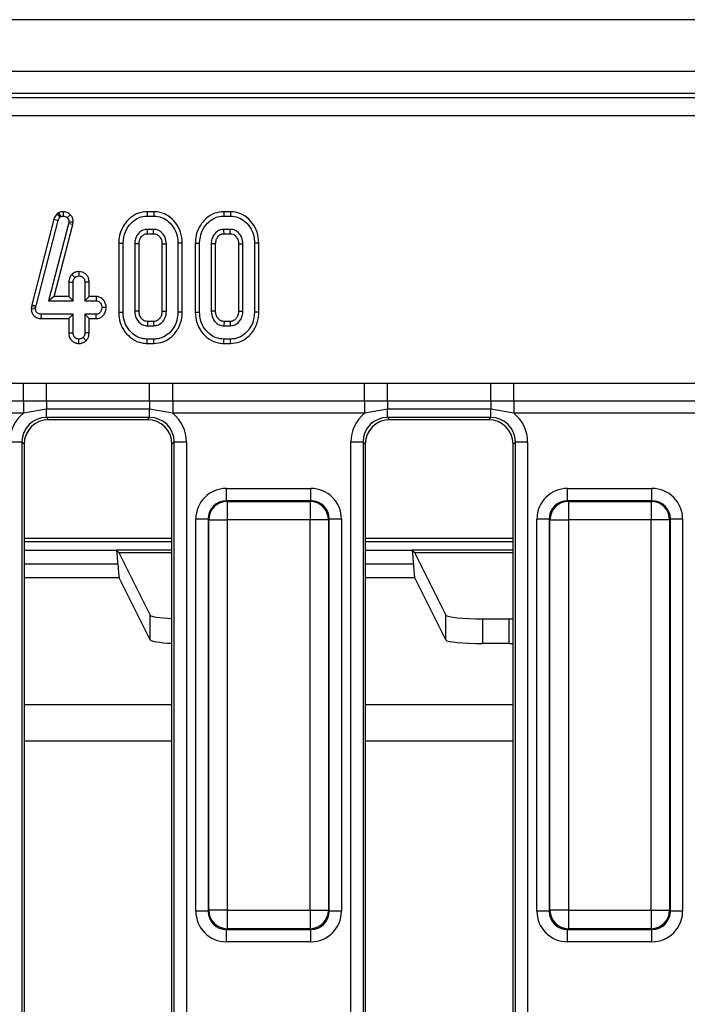
# Model space of a CAD drawing. Units: millimetres. Extents: x -2341 to 13272, y -649 to 7392.
# Drawn here: x 2222 to 2493, y 2029 to 2429 of the extents above; entities that cross this region are included whole.
import ezdxf

# ---------------------------------------------------------------- set-up
doc = ezdxf.new("R2010")
doc.units = ezdxf.units.MM
doc.header["$LTSCALE"] = 20

msp = doc.modelspace()

# ---------------------------------------------------------------- linework, layer by layer
at = {"color": 7, "linetype": 'Continuous', "lineweight": 25}
for p, q in [((3362.51953, 2429.14268), (865.0195, 2429.14268)), ((3362.51953, 2408.1427), (865.0195, 2408.1427)), ((2857.4329, 2399.1427), (879.98146, 2399.1427)), ((881.5697, 2397.55446), (2855.84466, 2397.55446)), ((2855.84466, 2390.08298), (881.5697, 2390.08298)), ((2235.60968, 2348.07224), (2226.6557, 2313.29357)), ((2235.60968, 2348.07224), (2237.30219, 2347.5741)), ((2237.6431, 2350.7273), (2236.90302, 2350.27188)), ((2236.90302, 2350.27188), (2238.06233, 2348.91491)), ((2237.6431, 2350.7273), (2238.47408, 2349.16826)), ((2238.06233, 2348.91491), (2238.47408, 2349.16826)), ((2239.32974, 2351.14464), (2239.33978, 2349.37941)), ((2242.23327, 2349.89831), (2240.96562, 2348.67209)), ((2276.19268, 2351.1427), (2273.45742, 2351.1427)), ((2273.48251, 2349.37941), (2276.1641, 2349.37941)), ((2307.27376, 2351.1427), (2304.5385, 2351.1427)), ((2304.56359, 2349.37941), (2307.24519, 2349.37941)), ((2228.37061, 2312.88237), (2237.30219, 2347.5741)), ((2241.5674, 2346.21221), (2233.43817, 2314.91996)), ((2235.71804, 2316.68323), (2243.30205, 2345.87674)), ((2241.66241, 2346.95123), (2241.5674, 2346.21221)), ((2243.30205, 2345.87674), (2241.5674, 2346.21221)), ((2243.43071, 2346.8774), (2241.66241, 2346.95123)), ((2243.30205, 2345.87674), (2243.43071, 2346.8774)), ((2276.11132, 2343.97402), (2273.5353, 2343.97402)), ((2273.58292, 2342.21076), (2276.0638, 2342.21076)), ((2307.1924, 2343.97402), (2304.61638, 2343.97402)), ((2304.66399, 2342.21076), (2307.14488, 2342.21076)), ((2261.91139, 2338.39586), (2261.91139, 2310.36404)), ((2263.67466, 2310.38026), (2263.67466, 2338.37857)), ((2268.40439, 2338.09353), (2268.40439, 2310.66532)), ((2270.16766, 2310.70486), (2270.16766, 2338.05611)), ((2279.47896, 2338.05134), (2279.47896, 2310.70393)), ((2281.24223, 2310.66532), (2281.24223, 2338.09353)), ((2285.97196, 2338.37857), (2285.97196, 2310.38026)), ((2287.73523, 2310.36385), (2287.73523, 2338.39549)), ((2292.99247, 2338.39586), (2292.99247, 2310.36404)), ((2294.75574, 2310.38026), (2294.75574, 2338.37857)), ((2299.48546, 2338.09353), (2299.48546, 2310.66532)), ((2301.24874, 2310.70486), (2301.24874, 2338.05611)), ((2310.56004, 2338.05134), (2310.56004, 2310.70393)), ((2312.32332, 2310.66532), (2312.32332, 2338.09353)), ((2317.05304, 2338.37857), (2317.05304, 2310.38026)), ((2318.81631, 2310.36385), (2318.81631, 2338.39549)), ((2242.82133, 2325.62141), (2244.11174, 2324.40054)), ((2245.77507, 2326.82129), (2245.76926, 2325.05509)), ((2241.64112, 2322.56051), (2241.64112, 2316.68323)), ((2241.64112, 2322.56051), (2243.40439, 2322.52132)), ((2243.40439, 2314.91996), (2243.40439, 2322.52132)), ((2249.89739, 2322.55023), (2248.13413, 2322.52132)), ((2248.13413, 2322.52132), (2248.13413, 2314.91996)), ((2249.89739, 2316.68323), (2249.89739, 2322.55023)), ((2235.71804, 2316.68323), (2233.43817, 2314.91996)), ((2241.64112, 2316.68323), (2235.71804, 2316.68323)), ((2241.64112, 2316.68323), (2243.40439, 2314.91996)), ((2249.89739, 2316.68323), (2248.13413, 2314.91996)), ((2252.7996, 2316.68323), (2249.89739, 2316.68323)), ((2252.7996, 2316.68323), (2252.74772, 2314.91996)), ((2226.50085, 2312.59675), (2226.41579, 2311.78861)), ((2226.6557, 2313.29357), (2226.50085, 2312.59675)), ((2226.50085, 2312.59675), (2228.24392, 2312.31227)), ((2226.6557, 2313.29357), (2228.37061, 2312.88237)), ((2228.18058, 2311.71051), (2228.24392, 2312.31227)), ((2228.24392, 2312.31227), (2228.37061, 2312.88237)), ((2233.43817, 2314.91996), (2243.40439, 2314.91996)), ((2248.13413, 2314.91996), (2252.74772, 2314.91996)), ((2256.82718, 2312.17142), (2255.05979, 2312.21726)), ((2226.41579, 2311.78861), (2228.18058, 2311.71051)), ((2230.48546, 2307.75129), (2230.50321, 2309.51456)), ((2243.40439, 2309.51456), (2230.50321, 2309.51456)), ((2241.64112, 2307.75129), (2243.40439, 2309.51456)), ((2243.40439, 2301.9132), (2243.40439, 2309.51456)), ((2252.74772, 2309.51456), (2248.13413, 2309.51456)), ((2248.13413, 2309.51456), (2248.13413, 2301.9132)), ((2249.89739, 2307.75129), (2248.13413, 2309.51456)), ((2252.78238, 2307.75129), (2252.74772, 2309.51456)), ((2230.48546, 2307.75129), (2241.64112, 2307.75129)), ((2241.64112, 2307.75129), (2241.64112, 2301.88552)), ((2249.89739, 2301.88079), (2249.89739, 2307.75129)), ((2249.89739, 2307.75129), (2252.78238, 2307.75129)), ((2273.5353, 2304.78482), (2276.11132, 2304.78482)), ((2276.06123, 2306.54809), (2273.58309, 2306.54809)), ((2304.61638, 2304.78482), (2307.1924, 2304.78482)), ((2307.14231, 2306.54809), (2304.66418, 2306.54809)), ((2241.64112, 2301.88552), (2243.40439, 2301.9132)), ((2249.89739, 2301.88079), (2248.13413, 2301.9132)), ((2245.76712, 2297.61375), (2245.76926, 2299.37942)), ((2248.70829, 2298.7369), (2247.45844, 2299.99175)), ((2273.45472, 2297.61615), (2276.19277, 2297.61615)), ((2276.1641, 2299.37942), (2273.48251, 2299.37942)), ((2304.5358, 2297.61615), (2307.27385, 2297.61615)), ((2307.24519, 2299.37942), (2304.56359, 2299.37942)), ((2145.33765, 2281.4957), (2223.20135, 2281.4957)), ((2223.20135, 2281.4957), (2232.56844, 2281.54875)), ((2223.20135, 2274.14723), (2223.20135, 2281.4957)), ((2232.56844, 2281.54875), (2274.47057, 2281.54875)), ((2232.56844, 2274.13833), (2232.56844, 2281.54875)), ((2274.47057, 2281.54875), (2283.83764, 2281.4957)), ((2274.47057, 2274.13833), (2274.47057, 2281.54875)), ((2283.83764, 2281.4957), (2361.70135, 2281.4957)), ((2283.83764, 2274.14723), (2283.83764, 2281.4957)), ((2361.70135, 2281.4957), (2371.06844, 2281.54875)), ((2361.70135, 2274.14723), (2361.70135, 2281.4957)), ((2371.06844, 2281.54875), (2412.97057, 2281.54875)), ((2371.06844, 2274.13833), (2371.06844, 2281.54875)), ((2412.97057, 2281.54875), (2422.33764, 2281.4957)), ((2412.97057, 2274.13833), (2412.97057, 2281.54875)), ((2422.33764, 2281.4957), (2500.20137, 2281.4957)), ((2422.33764, 2274.14723), (2422.33764, 2281.4957)), ((2223.20135, 2274.14723), (2145.33765, 2274.14723)), ((2232.56844, 2274.13833), (2223.20135, 2274.14723)), ((2223.20135, 2274.14723), (2223.20135, 2269.24825)), ((2274.47057, 2274.13833), (2232.56844, 2274.13833)), ((2232.56844, 2274.13833), (2232.56844, 2270.86737)), ((2283.83764, 2274.14723), (2274.47057, 2274.13833)), ((2274.47057, 2274.13833), (2274.47057, 2270.86737)), ((2361.70135, 2274.14723), (2283.83764, 2274.14723)), ((2283.83764, 2274.14723), (2283.83764, 2269.24825)), ((2371.06844, 2274.13833), (2361.70135, 2274.14723)), ((2361.70135, 2274.14723), (2361.70135, 2269.24825)), ((2412.97057, 2274.13833), (2371.06844, 2274.13833)), ((2371.06844, 2274.13833), (2371.06844, 2270.86737)), ((2422.33764, 2274.14723), (2412.97057, 2274.13833)), ((2412.97057, 2274.13833), (2412.97057, 2270.86737)), ((2500.20137, 2274.14723), (2422.33764, 2274.14723)), ((2422.33764, 2274.14723), (2422.33764, 2269.24825)), ((2223.20135, 2269.24825), (2145.33765, 2269.24825)), ((2232.56844, 2270.86737), (2223.20135, 2269.24825)), ((2274.47057, 2270.86737), (2232.56844, 2270.86737)), ((2232.56844, 2267.5557), (2232.56844, 2270.86737)), ((2283.83764, 2269.24825), (2274.47057, 2270.86737)), ((2274.47057, 2267.5557), (2274.47057, 2270.86737)), ((2361.70135, 2269.24825), (2283.83764, 2269.24825)), ((2371.06844, 2270.86737), (2361.70135, 2269.24825)), ((2412.97057, 2270.86737), (2371.06844, 2270.86737)), ((2371.06844, 2267.5557), (2371.06844, 2270.86737)), ((2422.33764, 2269.24825), (2412.97057, 2270.86737)), ((2412.97057, 2267.5557), (2412.97057, 2270.86737)), ((2500.20137, 2269.24825), (2422.33764, 2269.24825)), ((2274.47057, 2267.5557), (2232.56844, 2267.5557)), ((2232.56844, 2267.5557), (2233.48145, 2266.64269)), ((2273.55756, 2266.64269), (2233.48145, 2266.64269)), ((2273.55756, 2266.64269), (2274.47057, 2267.5557)), ((2412.97057, 2267.5557), (2371.06844, 2267.5557)), ((2371.06844, 2267.5557), (2371.98144, 2266.64269)), ((2412.05755, 2266.64269), (2371.98144, 2266.64269)), ((2412.05755, 2266.64269), (2412.97057, 2267.5557)), ((2217.62552, 2257.59375), (2222.60649, 2257.59375)), ((2222.60649, 2257.59375), (2222.60649, 1800.69163)), ((2223.5195, 2256.68074), (2222.60649, 2257.59375)), ((2223.5195, 2256.68074), (2223.5195, 1801.60464)), ((2284.43252, 2257.59375), (2283.5195, 2256.68074)), ((2283.5195, 1801.60464), (2283.5195, 2256.68074)), ((2284.43252, 2257.59375), (2289.41349, 2257.59375)), ((2284.43252, 1800.69163), (2284.43252, 2257.59375)), ((2289.41349, 2257.59375), (2289.41349, 1800.69163)), ((2356.12552, 2257.59375), (2361.1065, 2257.59375)), ((2356.12552, 1800.69163), (2356.12552, 2257.59375)), ((2361.1065, 2257.59375), (2361.1065, 1800.69163)), ((2362.01951, 2256.68074), (2361.1065, 2257.59375)), ((2362.01951, 2256.68074), (2362.01951, 1801.60464)), ((2422.93251, 2257.59375), (2422.0195, 2256.68074)), ((2422.0195, 1801.60464), (2422.0195, 2256.68074)), ((2422.93251, 2257.59375), (2427.91349, 2257.59375)), ((2422.93251, 1800.69163), (2422.93251, 2257.59375)), ((2427.91349, 2257.59375), (2427.91349, 1800.69163)), ((2305.64028, 2233.74336), (2305.64028, 2238.72434)), ((2305.64028, 2238.72434), (2339.89872, 2238.72434)), ((2339.89872, 2233.74336), (2339.89872, 2238.72434)), ((2444.14029, 2233.74336), (2444.14029, 2238.72434)), ((2444.14029, 2238.72434), (2478.39873, 2238.72434)), ((2478.39873, 2233.74336), (2478.39873, 2238.72434)), ((2305.64028, 2233.74336), (2305.95432, 2233.42934)), ((2339.89872, 2233.74336), (2305.64028, 2233.74336)), ((2305.95432, 2233.42934), (2305.95432, 2225.95788)), ((2305.95432, 2233.42934), (2339.58469, 2233.42934)), ((2339.58469, 2233.42934), (2339.89872, 2233.74336)), ((2339.58469, 2233.42934), (2339.58469, 2225.95788)), ((2444.14029, 2233.74336), (2444.4543, 2233.42934)), ((2478.39873, 2233.74336), (2444.14029, 2233.74336)), ((2444.4543, 2233.42934), (2444.4543, 2225.95788)), ((2444.4543, 2233.42934), (2478.08469, 2233.42934)), ((2478.08469, 2233.42934), (2478.39873, 2233.74336)), ((2478.08469, 2233.42934), (2478.08469, 2225.95788)), ((2298.16882, 2226.27192), (2293.18784, 2226.27192)), ((2293.18784, 2067.01347), (2293.18784, 2226.27192)), ((2298.48286, 2225.95788), (2298.16882, 2226.27192)), ((2298.16882, 2226.27192), (2298.16882, 2067.01347)), ((2298.48286, 2067.32751), (2298.48286, 2225.95788)), ((2298.48286, 2225.95788), (2305.95432, 2225.95788)), ((2305.95432, 2225.95788), (2305.95432, 2067.32751)), ((2339.58469, 2225.95788), (2305.95432, 2225.95788)), ((2347.05615, 2225.95788), (2339.58469, 2225.95788)), ((2339.58469, 2067.32751), (2339.58469, 2225.95788)), ((2347.37018, 2226.27192), (2347.05615, 2225.95788)), ((2347.05615, 2225.95788), (2347.05615, 2067.32751)), ((2347.37018, 2067.01347), (2347.37018, 2226.27192)), ((2352.35115, 2226.27192), (2347.37018, 2226.27192)), ((2352.35115, 2226.27192), (2352.35115, 2067.01347)), ((2436.66881, 2226.27192), (2431.68784, 2226.27192)), ((2431.68784, 2067.01347), (2431.68784, 2226.27192)), ((2436.98286, 2225.95788), (2436.66881, 2226.27192)), ((2436.66881, 2226.27192), (2436.66881, 2067.01347)), ((2436.98286, 2225.95788), (2444.4543, 2225.95788)), ((2436.98286, 2067.32751), (2436.98286, 2225.95788)), ((2478.08469, 2225.95788), (2444.4543, 2225.95788)), ((2444.4543, 2225.95788), (2444.4543, 2067.32751)), ((2485.55613, 2225.95788), (2478.08469, 2225.95788)), ((2478.08469, 2067.32751), (2478.08469, 2225.95788)), ((2485.87018, 2226.27192), (2485.55613, 2225.95788)), ((2485.55613, 2225.95788), (2485.55613, 2067.32751)), ((2485.87018, 2067.01347), (2485.87018, 2226.27192)), ((2490.85115, 2226.27192), (2485.87018, 2226.27192)), ((2490.85115, 2226.27192), (2490.85115, 2067.01347)), ((2261.97454, 2212.68765), (2261.01473, 2213.64747)), ((2261.97454, 2212.68765), (2283.5195, 2212.68765)), ((2262.26406, 2212.13072), (2274.68189, 2187.22665)), ((2381.97455, 2212.68765), (2381.01473, 2213.64747)), ((2381.97455, 2212.68765), (2422.0195, 2212.68765)), ((2382.26406, 2212.13072), (2394.68189, 2187.22665)), ((2274.68189, 2177.1756), (2262.12461, 2202.35934)), ((2394.68189, 2177.1756), (2382.1246, 2202.35934)), ((2274.68189, 2177.1756), (2274.68189, 2187.22665)), ((2394.68189, 2177.1756), (2394.68189, 2187.22665)), ((2409.66133, 2185.73261), (2409.66133, 2175.68156)), ((2409.66133, 2185.73261), (2420.37767, 2185.73261)), ((2420.37767, 2175.68156), (2420.37767, 2185.73261)), ((2420.37767, 2175.68156), (2409.66133, 2175.68156)), ((2298.16882, 2067.01347), (2293.18784, 2067.01347)), ((2298.16882, 2067.01347), (2298.48286, 2067.32751)), ((2305.95432, 2067.32751), (2298.48286, 2067.32751)), ((2305.95432, 2067.32751), (2305.95432, 2059.85605)), ((2305.95432, 2067.32751), (2339.58469, 2067.32751)), ((2339.58469, 2067.32751), (2347.05615, 2067.32751)), ((2339.58469, 2067.32751), (2339.58469, 2059.85605)), ((2347.05615, 2067.32751), (2347.37018, 2067.01347)), ((2352.35115, 2067.01347), (2347.37018, 2067.01347)), ((2436.66881, 2067.01347), (2431.68784, 2067.01347)), ((2436.66881, 2067.01347), (2436.98286, 2067.32751)), ((2444.4543, 2067.32751), (2436.98286, 2067.32751)), ((2444.4543, 2067.32751), (2444.4543, 2059.85605)), ((2444.4543, 2067.32751), (2478.08469, 2067.32751)), ((2478.08469, 2067.32751), (2485.55613, 2067.32751)), ((2478.08469, 2067.32751), (2478.08469, 2059.85605)), ((2485.55613, 2067.32751), (2485.87018, 2067.01347)), ((2490.85115, 2067.01347), (2485.87018, 2067.01347)), ((2305.95432, 2059.85605), (2305.64028, 2059.54201)), ((2305.64028, 2059.54201), (2339.89872, 2059.54201)), ((2305.64028, 2054.56104), (2305.64028, 2059.54201)), ((2339.58469, 2059.85605), (2305.95432, 2059.85605)), ((2339.89872, 2059.54201), (2339.58469, 2059.85605)), ((2339.89872, 2054.56104), (2339.89872, 2059.54201)), ((2444.4543, 2059.85605), (2444.14029, 2059.54201)), ((2444.14029, 2059.54201), (2478.39873, 2059.54201)), ((2444.14029, 2054.56104), (2444.14029, 2059.54201)), ((2478.08469, 2059.85605), (2444.4543, 2059.85605)), ((2478.39873, 2059.54201), (2478.08469, 2059.85605)), ((2478.39873, 2054.56104), (2478.39873, 2059.54201)), ((2339.89872, 2054.56104), (2305.64028, 2054.56104)), ((2478.39873, 2054.56104), (2444.14029, 2054.56104))]:
    msp.add_line(p, q, dxfattribs=at)
at = {"color": 8, "linetype": 'Continuous', "lineweight": 25}
for p, q in [((2223.5195, 2218.56614), (2283.5195, 2218.56614)), ((2283.5195, 2217.0682), (2223.5195, 2217.0682)), ((2362.01951, 2218.56614), (2422.0195, 2218.56614)), ((2422.0195, 2217.0682), (2362.01951, 2217.0682)), ((2223.5195, 2213.64747), (2261.01473, 2213.64747)), ((2283.5195, 2213.64747), (2261.01473, 2213.64747)), ((2362.01951, 2213.64747), (2381.01473, 2213.64747)), ((2422.0195, 2213.64747), (2381.01473, 2213.64747)), ((2261.59018, 2207.97259), (2223.5195, 2207.97259)), ((2381.59019, 2207.97259), (2362.01951, 2207.97259)), ((2262.12461, 2202.35934), (2223.5195, 2202.35934)), ((2382.1246, 2202.35934), (2362.01951, 2202.35934)), ((2223.5195, 2150.9952), (2283.5195, 2150.9952)), ((2362.01951, 2150.9952), (2422.0195, 2150.9952)), ((2283.5195, 2136.07736), (2223.5195, 2136.07736)), ((2422.0195, 2136.07736), (2362.01951, 2136.07736))]:
    msp.add_line(p, q, dxfattribs=at)
at = {"color": 7, "linetype": 'Continuous', "lineweight": 25, "flags": 128}
for points in [[(2273.45742, 2351.1427), (2273.4664, 2350.51201), (2273.48251, 2349.37941)], [(2276.19268, 2351.1427), (2276.18275, 2350.52926), (2276.1641, 2349.37941)], [(2304.5385, 2351.1427), (2304.54748, 2350.51201), (2304.56359, 2349.37941)], [(2307.27376, 2351.1427), (2307.26381, 2350.52926), (2307.24519, 2349.37941)], [(2273.58292, 2342.21076), (2273.57648, 2342.44721), (2273.55582, 2343.21063), (2273.5353, 2343.97402)], [(2276.0638, 2342.21076), (2276.07811, 2342.73845), (2276.09474, 2343.35625), (2276.11132, 2343.97402)], [(2304.66399, 2342.21076), (2304.65755, 2342.44721), (2304.63691, 2343.21063), (2304.61638, 2343.97402)], [(2307.14488, 2342.21076), (2307.15919, 2342.73845), (2307.17582, 2343.35625), (2307.1924, 2343.97402)], [(2261.91139, 2338.39586), (2262.54208, 2338.38968), (2263.67466, 2338.37857)], [(2270.16766, 2338.05611), (2269.9312, 2338.06118), (2269.16779, 2338.0774), (2268.40439, 2338.09353)], [(2279.47896, 2338.05134), (2280.00667, 2338.06407), (2280.62445, 2338.07882), (2281.24223, 2338.09353)], [(2287.73523, 2338.39549), (2287.1218, 2338.3896), (2285.97196, 2338.37857)], [(2292.99247, 2338.39586), (2293.62316, 2338.38968), (2294.75574, 2338.37857)], [(2301.24874, 2338.05611), (2301.01227, 2338.06118), (2300.24887, 2338.0774), (2299.48546, 2338.09353)], [(2310.56004, 2338.05134), (2311.08775, 2338.06407), (2311.70553, 2338.07882), (2312.32332, 2338.09353)], [(2318.81631, 2338.39549), (2318.20289, 2338.3896), (2317.05304, 2338.37857)], [(2261.91139, 2310.36404), (2262.49762, 2310.36944), (2263.08614, 2310.37484), (2263.67466, 2310.38026)], [(2270.16766, 2310.70486), (2269.86264, 2310.69795), (2269.13351, 2310.68158), (2268.40439, 2310.66532)], [(2279.47896, 2310.70393), (2279.73314, 2310.69833), (2280.48768, 2310.68177), (2281.24223, 2310.66532)], [(2287.73523, 2310.36385), (2287.10953, 2310.36966), (2285.97196, 2310.38026)], [(2292.99247, 2310.36404), (2293.5787, 2310.36944), (2294.16722, 2310.37484), (2294.75574, 2310.38026)], [(2301.24874, 2310.70486), (2300.94371, 2310.69795), (2300.2146, 2310.68158), (2299.48546, 2310.66532)], [(2310.56004, 2310.70393), (2310.8142, 2310.69833), (2311.56876, 2310.68177), (2312.32332, 2310.66532)], [(2318.81631, 2310.36385), (2318.19059, 2310.36966), (2317.05304, 2310.38026)], [(2273.58309, 2306.54809), (2273.57477, 2306.24306), (2273.55499, 2305.51395), (2273.5353, 2304.78482)], [(2276.06123, 2306.54809), (2276.06851, 2306.29393), (2276.08999, 2305.53938), (2276.11132, 2304.78482)], [(2304.66418, 2306.54809), (2304.65585, 2306.24306), (2304.63605, 2305.51395), (2304.61638, 2304.78482)], [(2307.14231, 2306.54809), (2307.1496, 2306.29393), (2307.17107, 2305.53938), (2307.1924, 2304.78482)], [(2273.45472, 2297.61615), (2273.46396, 2298.20238), (2273.47323, 2298.7909), (2273.48251, 2299.37942)], [(2276.19277, 2297.61615), (2276.1826, 2298.24187), (2276.1641, 2299.37942)], [(2304.5358, 2297.61615), (2304.54504, 2298.20238), (2304.55432, 2298.7909), (2304.56359, 2299.37942)], [(2307.27385, 2297.61615), (2307.26368, 2298.24187), (2307.24519, 2299.37942)]]:
    msp.add_lwpolyline(points, dxfattribs=at)
at = {"color": 7, "linetype": 'Continuous', "lineweight": 25}
for centre, radius, start, end in [((2306.02118, 2225.89102), 7.53862, 90.5081607, 179.4918393), ((2339.51781, 2225.89099), 7.53864, 0.5083647, 89.4916353), ((2444.52119, 2225.89101), 7.53863, 90.5083669, 179.4917759), ((2478.01784, 2225.89105), 7.53859, 0.5079365, 89.4919207), ((2306.02117, 2067.39435), 7.5386, 180.5080655, 269.4919345), ((2339.51782, 2067.39438), 7.53863, 270.5082695, 359.4917305), ((2444.52117, 2067.39436), 7.53861, 180.5081289, 269.4917283), ((2478.01786, 2067.39432), 7.53857, 270.5079841, 359.4921587)]:
    msp.add_arc(centre, radius, start, end, dxfattribs=at)
for centre, major_axis, ratio, start_param, end_param in [((2232.68281, 2257.47938), (-10.68748, 10.68748), 0.992432509, 6.175145409, 7.064785372), ((2274.35619, 2257.47938), (10.68748, 10.68748), 0.992432509, 5.501585242, 6.391225206), ((2371.18281, 2257.47938), (-10.68748, 10.68748), 0.992432509, 6.175145409, 7.064785372), ((2412.85619, 2257.47938), (10.68748, 10.68748), 0.992432509, 5.501585242, 6.391225206), ((2232.68281, 2257.47938), (7.1787, -7.1787), 0.985006684, 2.359992588, 3.923192719), ((2233.5577, 2256.60449), (-7.12499, 7.12499), 0.992432509, 5.501585242, 7.064785372), ((2273.4813, 2256.60449), (7.12499, 7.12499), 0.992432509, 5.501585242, 7.064785372), ((2274.35619, 2257.47938), (7.1787, 7.1787), 0.985006684, 5.501585242, 7.064785372), ((2371.18281, 2257.47938), (-7.1787, 7.1787), 0.985006684, 5.501585242, 7.064785372), ((2372.0577, 2256.60449), (-7.12499, 7.12499), 0.992432509, 5.501585242, 7.064785372), ((2411.9813, 2256.60449), (7.12499, 7.12499), 0.992432509, 5.501585242, 7.064785372), ((2412.85619, 2257.47938), (7.1787, 7.1787), 0.985006684, 5.501585242, 7.064785372), ((2305.73559, 2226.1766), (-8.90623, 8.90623), 0.992432509, 5.501585242, 7.064785372), ((2339.80341, 2226.1766), (8.90623, 8.90623), 0.992432509, 5.501585242, 7.064785372), ((2444.23559, 2226.1766), (-8.90623, 8.90623), 0.992432509, 5.501585242, 7.064785372), ((2478.30341, 2226.1766), (8.90623, 8.90623), 0.992432509, 5.501585242, 7.064785372), ((2305.73559, 2226.1766), (5.39745, -5.39745), 0.982556043, 2.359992588, 3.923192719), ((2339.80341, 2226.1766), (5.39745, 5.39745), 0.982556043, 5.501585242, 7.064785372), ((2444.23559, 2226.1766), (5.39745, -5.39745), 0.982556043, 2.359992588, 3.923192719), ((2478.30341, 2226.1766), (5.39745, 5.39745), 0.982556043, 5.501585242, 7.064785372), ((2260.97358, 2198.66802), (0, 15), 0.052407779, 5.381520226, 6.23082543), ((2262.31884, 2222.07594), (0, 10), 0.052407779, 2.790009231, 3.036872898), ((2380.97358, 2198.66802), (0, 15), 0.052407779, 5.381520226, 6.23082543), ((2382.31884, 2222.07594), (0, 10), 0.052407779, 2.790009231, 3.036872898), ((2262.20678, 2217.27717), (0, 15), 0.052407779, 2.239927573, 3.036872898), ((2382.20678, 2217.27717), (0, 15), 0.052407779, 2.239927573, 3.036872898), ((2289.66133, 2187.30916), (15, 0), 0.105104235, 3.193952531, 4.290531717), ((2409.66133, 2187.30916), (15, 0), 0.105104235, 3.193952531, 4.71238898), ((2420.37767, 2187.30916), (15, 0), 0.105104235, 4.71238898, 4.822064318), ((2289.66133, 2177.25812), (15, 0), 0.105104235, 3.193952531, 4.290531717), ((2409.66133, 2177.25812), (15, 0), 0.105104235, 3.193952531, 4.71238898), ((2420.37767, 2177.25812), (15, 0), 0.105104235, 4.71238898, 4.822064318), ((2305.73559, 2067.10878), (-8.90623, -8.90623), 0.992432509, 5.501585242, 7.064785372), ((2305.73559, 2067.10878), (5.39745, 5.39745), 0.982556043, 2.359992588, 3.923192719), ((2339.80341, 2067.10878), (-5.39745, 5.39745), 0.982556043, 2.359992588, 3.923192719), ((2339.80341, 2067.10878), (8.90623, -8.90623), 0.992432509, 5.501585242, 7.064785372), ((2444.23559, 2067.10878), (-8.90623, -8.90623), 0.992432509, 5.501585242, 7.064785372), ((2444.23559, 2067.10878), (5.39745, 5.39745), 0.982556043, 2.359992588, 3.923192719), ((2478.30341, 2067.10878), (-5.39745, 5.39745), 0.982556043, 2.359992588, 3.923192719), ((2478.30341, 2067.10878), (8.90623, -8.90623), 0.992432509, 5.501585242, 7.064785372)]:
    msp.add_ellipse(centre, major_axis=major_axis, ratio=ratio, start_param=start_param, end_param=end_param, dxfattribs=at)
for points, knots in [([(2236.90302, 2350.27188), (2236.52278, 2349.81879), (2235.96395, 2349.15289), (2235.69548, 2348.33395), (2235.60968, 2348.07224)], [0, 0, 0, 0, 0.68042965, 1, 1, 1, 1]), ([(2237.30219, 2347.5741), (2237.38202, 2347.81558), (2237.50362, 2348.18342), (2237.80211, 2348.61151), (2237.9752, 2348.81332), (2238.06233, 2348.91491)], [0, 0, 0, 0, 0.486962361, 0.741749407, 1, 1, 1, 1]), ([(2239.32974, 2351.14464), (2239.02583, 2351.12465), (2238.4759, 2351.08847), (2237.93186, 2350.85938), (2237.67627, 2350.74247), (2237.6431, 2350.7273)], [0, 0, 0, 0, 0.518049743, 0.937450114, 1, 1, 1, 1]), ([(2238.47408, 2349.16826), (2238.6079, 2349.22944), (2238.81154, 2349.32253), (2239.10959, 2349.36733), (2239.26273, 2349.37537), (2239.33978, 2349.37941)], [0, 0, 0, 0, 0.4878464681, 0.7423352445, 1, 1, 1, 1]), ([(2242.23327, 2349.89831), (2241.83381, 2350.24928), (2241.00371, 2350.97864), (2239.90153, 2351.08794), (2239.32974, 2351.14464)], [0, 0, 0, 0, 0.481216419, 1, 1, 1, 1]), ([(2239.33978, 2349.37941), (2239.62139, 2349.35617), (2240.18837, 2349.30938), (2240.70084, 2348.93614), (2240.93282, 2348.70481), (2240.96562, 2348.67209)], [0, 0, 0, 0, 0.45864898, 0.923436673, 1, 1, 1, 1]), ([(2240.96562, 2348.67209), (2241.15978, 2348.44715), (2241.55068, 2347.99427), (2241.64589, 2347.3394), (2241.66042, 2346.99792), (2241.66241, 2346.95123)], [0, 0, 0, 0, 0.460013843, 0.926169545, 1, 1, 1, 1]), ([(2243.43071, 2346.8774), (2243.41944, 2347.14369), (2243.39023, 2347.83375), (2243.06089, 2348.92977), (2242.50809, 2349.5767), (2242.23327, 2349.89831)], [0, 0, 0, 0, 0.240128217, 0.622237169, 1, 1, 1, 1]), ([(2273.45742, 2351.1427), (2272.19801, 2351.01982), (2269.63569, 2350.76981), (2266.08957, 2348.47439), (2263.3269, 2345.0224), (2262.03772, 2341.35269), (2261.94199, 2339.112), (2261.91139, 2338.39586)], [0, 0, 0, 0, 0.1974800571, 0.4017795078, 0.6461297074, 0.8869007364, 1, 1, 1, 1]), ([(2263.67466, 2338.37857), (2263.84778, 2339.96707), (2264.17484, 2342.96794), (2266.57278, 2346.38737), (2269.36614, 2348.62089), (2271.79201, 2349.32922), (2273.17255, 2349.37021), (2273.48251, 2349.37941)], [0, 0, 0, 0, 0.290425969, 0.548653643, 0.745060866, 0.942761648, 1, 1, 1, 1]), ([(2276.1641, 2349.37941), (2277.23436, 2349.27406), (2279.38132, 2349.06273), (2282.38255, 2347.12464), (2284.76352, 2344.22674), (2285.87159, 2341.01988), (2285.94633, 2339.05303), (2285.97196, 2338.37857)], [0, 0, 0, 0, 0.1954696552, 0.3921187668, 0.6381531556, 0.8759185444, 1, 1, 1, 1]), ([(2287.73523, 2338.39549), (2287.61203, 2339.90239), (2287.37336, 2342.82157), (2285.22129, 2346.67406), (2282.31857, 2349.46759), (2279.1051, 2350.93951), (2277.05921, 2351.08225), (2276.19268, 2351.1427)], [0, 0, 0, 0, 0.236066266, 0.457305944, 0.677993583, 0.863613977, 1, 1, 1, 1]), ([(2304.5385, 2351.1427), (2303.27909, 2351.01982), (2300.71678, 2350.76981), (2297.17065, 2348.47439), (2294.40796, 2345.02241), (2293.11883, 2341.35269), (2293.02307, 2339.112), (2292.99247, 2338.39586)], [0, 0, 0, 0, 0.197480022, 0.4017798562, 0.6461300124, 0.8869006834, 1, 1, 1, 1]), ([(2294.75574, 2338.37857), (2294.92886, 2339.96707), (2295.25591, 2342.96795), (2297.65386, 2346.38736), (2300.44722, 2348.6209), (2302.87309, 2349.32922), (2304.25364, 2349.37021), (2304.56359, 2349.37941)], [0, 0, 0, 0, 0.29042577, 0.548653685, 0.745060393, 0.942761665, 1, 1, 1, 1]), ([(2307.24519, 2349.37941), (2308.31544, 2349.27406), (2310.4624, 2349.06273), (2313.46363, 2347.12464), (2315.84462, 2344.22674), (2316.95264, 2341.01988), (2317.0274, 2339.05303), (2317.05304, 2338.37857)], [0, 0, 0, 0, 0.195469711, 0.392118878, 0.638153337, 0.875918427, 1, 1, 1, 1]), ([(2318.81631, 2338.39549), (2318.69311, 2339.90239), (2318.45445, 2342.82157), (2316.30238, 2346.67406), (2313.39965, 2349.46759), (2310.18618, 2350.93951), (2308.1403, 2351.08225), (2307.27376, 2351.1427)], [0, 0, 0, 0, 0.236066266, 0.457305944, 0.677993583, 0.863613977, 1, 1, 1, 1]), ([(2273.5353, 2343.97402), (2272.92609, 2343.907), (2271.73276, 2343.77573), (2270.16068, 2342.65327), (2268.96811, 2341.09928), (2268.45954, 2339.43924), (2268.41833, 2338.43369), (2268.40439, 2338.09353)], [0, 0, 0, 0, 0.209792671, 0.410950511, 0.650271977, 0.881695427, 1, 1, 1, 1]), ([(2270.16766, 2338.05611), (2270.21238, 2338.64677), (2270.29319, 2339.71413), (2271.10898, 2341.04681), (2272.08557, 2341.92161), (2273.00336, 2342.18565), (2273.4611, 2342.20548), (2273.58292, 2342.21076)], [0, 0, 0, 0, 0.29420113, 0.531646247, 0.768895052, 0.938496178, 1, 1, 1, 1]), ([(2276.0638, 2342.21076), (2276.49323, 2342.1712), (2277.32824, 2342.09426), (2278.40599, 2341.20905), (2279.2213, 2340.0192), (2279.44359, 2338.8442), (2279.47232, 2338.20018), (2279.47896, 2338.05134)], [0, 0, 0, 0, 0.212009485, 0.412250473, 0.675406633, 0.924984335, 1, 1, 1, 1]), ([(2281.24223, 2338.09353), (2281.14896, 2339.00497), (2280.98481, 2340.60889), (2279.72647, 2342.40541), (2278.33514, 2343.5504), (2277.05664, 2343.92904), (2276.31, 2343.96456), (2276.11132, 2343.97402)], [0, 0, 0, 0, 0.312839777, 0.550521892, 0.740099176, 0.930836905, 1, 1, 1, 1]), ([(2304.61638, 2343.97402), (2304.00718, 2343.907), (2302.81385, 2343.77573), (2301.24177, 2342.65326), (2300.04917, 2341.09929), (2299.54064, 2339.43923), (2299.49941, 2338.43369), (2299.48546, 2338.09353)], [0, 0, 0, 0, 0.209792689, 0.410949644, 0.650272434, 0.881695266, 1, 1, 1, 1]), ([(2301.24874, 2338.05611), (2301.29346, 2338.64677), (2301.37428, 2339.71413), (2302.19006, 2341.04681), (2303.16666, 2341.92161), (2304.08443, 2342.18565), (2304.54218, 2342.20548), (2304.66399, 2342.21076)], [0, 0, 0, 0, 0.294202227, 0.531648026, 0.768897513, 0.938499126, 1, 1, 1, 1]), ([(2307.14488, 2342.21076), (2307.57431, 2342.1712), (2308.40932, 2342.09426), (2309.48706, 2341.20904), (2310.30238, 2340.01921), (2310.52468, 2338.8442), (2310.55341, 2338.20018), (2310.56004, 2338.05134)], [0, 0, 0, 0, 0.212009652, 0.412248285, 0.675406377, 0.924984276, 1, 1, 1, 1]), ([(2312.32332, 2338.09353), (2312.23004, 2339.00497), (2312.06589, 2340.60889), (2310.80756, 2342.40541), (2309.41622, 2343.5504), (2308.13772, 2343.92904), (2307.39109, 2343.96456), (2307.1924, 2343.97402)], [0, 0, 0, 0, 0.312839777, 0.550521892, 0.740099176, 0.930836905, 1, 1, 1, 1]), ([(2242.82133, 2325.62141), (2242.52913, 2325.22541), (2241.85994, 2324.31851), (2241.71997, 2323.194), (2241.64112, 2322.56051)], [0, 0, 0, 0, 0.436646997, 1, 1, 1, 1]), ([(2245.77507, 2326.82129), (2245.27643, 2326.77832), (2244.17459, 2326.68338), (2243.30008, 2325.99711), (2242.82133, 2325.62141)], [0, 0, 0, 0, 0.452553797, 1, 1, 1, 1]), ([(2243.40439, 2322.52132), (2243.43553, 2322.84418), (2243.48391, 2323.34585), (2243.79115, 2323.96295), (2244.00394, 2324.2534), (2244.11174, 2324.40054)], [0, 0, 0, 0, 0.471172207, 0.732099208, 1, 1, 1, 1]), ([(2244.11174, 2324.40054), (2244.33751, 2324.5798), (2244.7924, 2324.94099), (2245.41413, 2325.03653), (2245.73542, 2325.05332), (2245.76926, 2325.05509)], [0, 0, 0, 0, 0.468519725, 0.9440352312, 1, 1, 1, 1]), ([(2245.76926, 2325.05509), (2246.06624, 2325.02367), (2246.66235, 2324.9606), (2247.3827, 2324.50046), (2247.87009, 2323.90226), (2248.10847, 2323.22716), (2248.12552, 2322.75793), (2248.13413, 2322.52132)], [0, 0, 0, 0, 0.228381758, 0.458395277, 0.638173384, 0.817543523, 1, 1, 1, 1]), ([(2249.89739, 2322.55023), (2249.86638, 2323.0216), (2249.8064, 2323.93347), (2249.19149, 2325.17403), (2248.2328, 2326.08488), (2247.06262, 2326.70666), (2246.20268, 2326.78322), (2245.77507, 2326.82129)], [0, 0, 0, 0, 0.212966661, 0.411988187, 0.611207527, 0.806667325, 1, 1, 1, 1]), ([(2256.82718, 2312.17142), (2256.7853, 2312.67687), (2256.69908, 2313.71746), (2255.91568, 2315.12362), (2254.77869, 2316.20612), (2253.62825, 2316.63351), (2252.97477, 2316.67272), (2252.7996, 2316.68323)], [0, 0, 0, 0, 0.226241215, 0.465769958, 0.705370849, 0.921018822, 1, 1, 1, 1]), ([(2252.74772, 2314.91996), (2253.00046, 2314.89256), (2253.50759, 2314.8376), (2254.23377, 2314.33446), (2254.80544, 2313.56266), (2255.03643, 2312.77425), (2255.05523, 2312.32598), (2255.05979, 2312.21726)], [0, 0, 0, 0, 0.192182825, 0.385609788, 0.656000557, 0.916569671, 1, 1, 1, 1]), ([(2255.05979, 2312.21726), (2254.98353, 2311.72581), (2254.86734, 2310.97708), (2254.35296, 2310.15831), (2253.84102, 2309.74266), (2253.29721, 2309.5365), (2252.92421, 2309.52161), (2252.74772, 2309.51456)], [0, 0, 0, 0, 0.372922295, 0.568165843, 0.717864529, 0.866503511, 1, 1, 1, 1]), ([(2252.78238, 2307.75129), (2253.20417, 2307.78647), (2254.08192, 2307.8597), (2255.25024, 2308.50805), (2256.15652, 2309.63192), (2256.70374, 2310.88595), (2256.79242, 2311.80939), (2256.82718, 2312.17142)], [0, 0, 0, 0, 0.19001787, 0.3954302054, 0.5817578464, 0.8360324299, 1, 1, 1, 1]), ([(2226.41579, 2311.78861), (2226.43386, 2311.38037), (2226.47031, 2310.55715), (2226.95403, 2309.38814), (2227.79297, 2308.48066), (2228.98447, 2307.88265), (2229.91576, 2307.76179), (2230.45799, 2307.75179), (2230.48546, 2307.75129)], [0, 0, 0, 0, 0.188391362, 0.379897, 0.572661911, 0.748572344, 0.987261208, 1, 1, 1, 1]), ([(2230.50321, 2309.51456), (2230.19454, 2309.53025), (2229.66646, 2309.5571), (2228.99698, 2309.83354), (2228.557, 2310.23962), (2228.27334, 2310.8103), (2228.18526, 2311.31993), (2228.18136, 2311.64502), (2228.18058, 2311.71051)], [0, 0, 0, 0, 0.2520941192, 0.4312979164, 0.5821031814, 0.7330708976, 0.9462309659, 1, 1, 1, 1]), ([(2261.91139, 2310.36404), (2262.02495, 2308.91308), (2262.24802, 2306.06274), (2264.28013, 2302.23358), (2267.30918, 2299.25757), (2270.62984, 2297.77826), (2272.75059, 2297.65656), (2273.45472, 2297.61615)], [0, 0, 0, 0, 0.227496862, 0.446908068, 0.66591982, 0.889079338, 1, 1, 1, 1]), ([(2273.48251, 2299.37942), (2272.42896, 2299.47659), (2270.31467, 2299.67159), (2267.36128, 2301.53941), (2264.98874, 2304.33074), (2263.8029, 2307.55161), (2263.71006, 2309.59949), (2263.67466, 2310.38026)], [0, 0, 0, 0, 0.192121986, 0.385555447, 0.623800608, 0.856572307, 1, 1, 1, 1]), ([(2268.40439, 2310.66532), (2268.5117, 2309.71555), (2268.69377, 2308.10402), (2270.0274, 2306.23723), (2271.60579, 2304.9964), (2272.90234, 2304.85423), (2273.5353, 2304.78482)], [0, 0, 0, 0, 0.3263721269, 0.5537716776, 0.7821564903, 1, 1, 1, 1]), ([(2273.58309, 2306.54809), (2273.21807, 2306.57608), (2272.4668, 2306.63369), (2271.41931, 2307.37186), (2270.59327, 2308.46397), (2270.20652, 2309.67879), (2270.17803, 2310.43097), (2270.16766, 2310.70486)], [0, 0, 0, 0, 0.181303598, 0.373147503, 0.621533312, 0.86218502, 1, 1, 1, 1]), ([(2279.47896, 2310.70393), (2279.44508, 2310.13891), (2279.38287, 2309.10136), (2278.60831, 2307.77934), (2277.66776, 2306.91544), (2276.73803, 2306.57706), (2276.24068, 2306.55577), (2276.06123, 2306.54809)], [0, 0, 0, 0, 0.280601752, 0.515262931, 0.750218213, 0.909874152, 1, 1, 1, 1]), ([(2276.11132, 2304.78482), (2276.77698, 2304.86821), (2278.11294, 2305.03556), (2279.65946, 2306.27336), (2280.77475, 2307.86578), (2281.19325, 2309.40412), (2281.23108, 2310.37822), (2281.24223, 2310.66532)], [0, 0, 0, 0, 0.229237398, 0.460070511, 0.660999309, 0.900085425, 1, 1, 1, 1]), ([(2285.97196, 2310.38026), (2285.81363, 2308.80236), (2285.51256, 2305.80202), (2283.13545, 2302.37359), (2280.33972, 2300.15259), (2277.90472, 2299.43544), (2276.50288, 2299.39033), (2276.1641, 2299.37942)], [0, 0, 0, 0, 0.287668276, 0.546996714, 0.741657231, 0.937566517, 1, 1, 1, 1]), ([(2276.19277, 2297.61615), (2277.47331, 2297.7389), (2280.07918, 2297.9887), (2283.62395, 2300.29809), (2286.35293, 2303.74469), (2287.60844, 2307.38825), (2287.70421, 2309.63578), (2287.73523, 2310.36385)], [0, 0, 0, 0, 0.200449598, 0.407909423, 0.645497884, 0.885161858, 1, 1, 1, 1]), ([(2292.99247, 2310.36404), (2293.10603, 2308.91308), (2293.32911, 2306.06274), (2295.36122, 2302.23358), (2298.39026, 2299.25757), (2301.71093, 2297.77826), (2303.83168, 2297.65656), (2304.5358, 2297.61615)], [0, 0, 0, 0, 0.2274968952, 0.4469080639, 0.665919426, 0.8890793566, 1, 1, 1, 1]), ([(2304.56359, 2299.37942), (2303.51005, 2299.47659), (2301.39576, 2299.67159), (2298.44236, 2301.53941), (2296.06983, 2304.33074), (2294.88397, 2307.55161), (2294.79114, 2309.59949), (2294.75574, 2310.38026)], [0, 0, 0, 0, 0.192121958, 0.385555391, 0.623800517, 0.856572377, 1, 1, 1, 1]), ([(2299.48546, 2310.66532), (2299.59277, 2309.71555), (2299.77485, 2308.10402), (2301.10848, 2306.23723), (2302.68686, 2304.9964), (2303.98341, 2304.85423), (2304.61638, 2304.78482)], [0, 0, 0, 0, 0.326372073, 0.553770818, 0.782154556, 1, 1, 1, 1]), ([(2304.66418, 2306.54809), (2304.29915, 2306.57608), (2303.54788, 2306.63369), (2302.5004, 2307.37186), (2301.67436, 2308.46397), (2301.28762, 2309.67879), (2301.25912, 2310.43097), (2301.24874, 2310.70486)], [0, 0, 0, 0, 0.181303729, 0.373147773, 0.621532816, 0.862184698, 1, 1, 1, 1]), ([(2310.56004, 2310.70393), (2310.52617, 2310.13891), (2310.46396, 2309.10136), (2309.6894, 2307.77934), (2308.74884, 2306.91544), (2307.81911, 2306.57706), (2307.32177, 2306.55577), (2307.14231, 2306.54809)], [0, 0, 0, 0, 0.280601752, 0.515262931, 0.750218213, 0.909874152, 1, 1, 1, 1]), ([(2307.1924, 2304.78482), (2307.85806, 2304.86821), (2309.19402, 2305.03556), (2310.74054, 2306.27336), (2311.85583, 2307.86578), (2312.27433, 2309.40412), (2312.31217, 2310.37822), (2312.32332, 2310.66532)], [0, 0, 0, 0, 0.229237398, 0.460070511, 0.660999309, 0.900085425, 1, 1, 1, 1]), ([(2317.05304, 2310.38026), (2316.89471, 2308.80236), (2316.59365, 2305.80202), (2314.21653, 2302.37359), (2311.4208, 2300.15259), (2308.98579, 2299.43544), (2307.58396, 2299.39033), (2307.24519, 2299.37942)], [0, 0, 0, 0, 0.287668289, 0.546996738, 0.741657264, 0.937567656, 1, 1, 1, 1]), ([(2307.27385, 2297.61615), (2308.5544, 2297.7389), (2311.16026, 2297.9887), (2314.70503, 2300.29809), (2317.43402, 2303.74469), (2318.68952, 2307.38825), (2318.78529, 2309.63578), (2318.81631, 2310.36385)], [0, 0, 0, 0, 0.200449598, 0.407909423, 0.645497884, 0.885161858, 1, 1, 1, 1]), ([(2241.64112, 2301.88552), (2241.67423, 2301.40862), (2241.74376, 2300.40702), (2242.44553, 2299.08256), (2243.54392, 2298.16722), (2244.68211, 2297.68484), (2245.44622, 2297.63477), (2245.76712, 2297.61375)], [0, 0, 0, 0, 0.2152791709, 0.4521437085, 0.6542445489, 0.8547943346, 1, 1, 1, 1]), ([(2245.76926, 2299.37942), (2245.46243, 2299.41093), (2244.84588, 2299.47423), (2244.06868, 2299.97049), (2243.60068, 2300.65305), (2243.42256, 2301.32262), (2243.40995, 2301.73277), (2243.40439, 2301.9132)], [0, 0, 0, 0, 0.235622931, 0.473466024, 0.683681779, 0.860855274, 1, 1, 1, 1]), ([(2248.13413, 2301.9132), (2248.11155, 2301.58608), (2248.07656, 2301.079), (2247.81177, 2300.42551), (2247.57825, 2300.13883), (2247.45844, 2299.99175)], [0, 0, 0, 0, 0.4694935792, 0.7278074548, 1, 1, 1, 1]), ([(2248.70829, 2298.7369), (2248.86834, 2298.92768), (2249.33199, 2299.48032), (2249.80703, 2300.55938), (2249.86837, 2301.45646), (2249.89739, 2301.88079)], [0, 0, 0, 0, 0.217424883, 0.62983721, 1, 1, 1, 1]), ([(2245.76712, 2297.61375), (2246.1462, 2297.63964), (2246.97441, 2297.6962), (2247.9868, 2298.1369), (2248.52011, 2298.58041), (2248.70829, 2298.7369)], [0, 0, 0, 0, 0.353256164, 0.771803603, 1, 1, 1, 1]), ([(2247.45844, 2299.99175), (2247.22632, 2299.81908), (2246.76075, 2299.47277), (2246.13342, 2299.39764), (2245.80852, 2299.38139), (2245.76926, 2299.37942)], [0, 0, 0, 0, 0.466430503, 0.9355135746, 1, 1, 1, 1])]:
    msp.add_open_spline(points, degree=3, knots=knots, dxfattribs=at)

doc.saveas('drawing.dxf')
